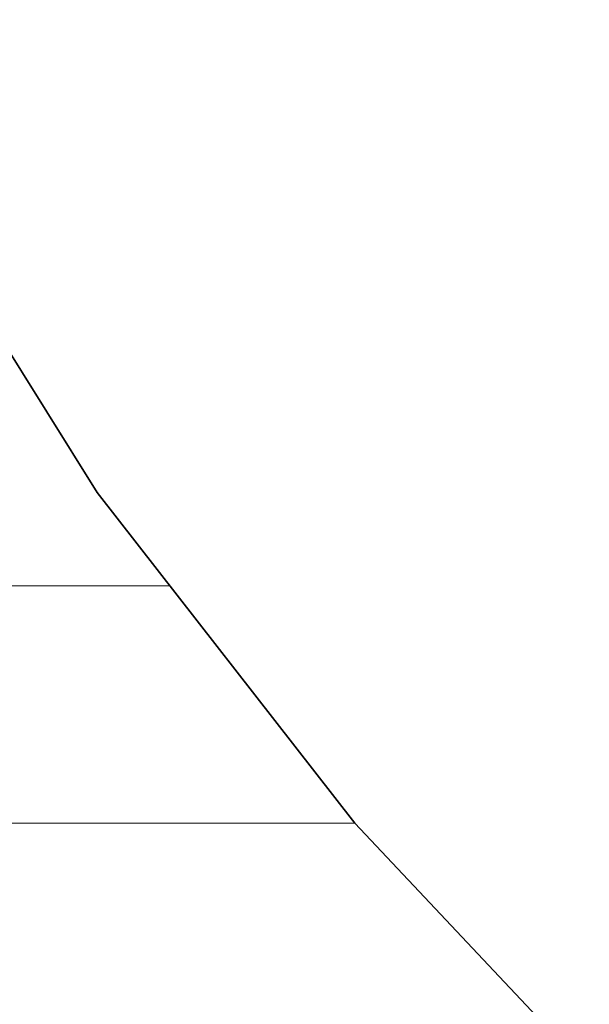
# Model space of a CAD drawing. Units: millimetres. Extents: x 59 to 11996, y 24 to 8424.
# Drawn here: x 8391 to 8408, y 506 to 535 of the extents above; entities that cross this region are included whole.
import ezdxf

# ---------------------------------------------------------------- set-up
doc = ezdxf.new("R2010")
doc.units = ezdxf.units.MM
doc.header["$MEASUREMENT"] = 0
doc.layers.add('(1) Shape lines', color=7, linetype='Continuous', lineweight=35)
doc.layers.add('(9) Sheet', color=7, linetype='Continuous', lineweight=35)

# ---------------------------------------------------------------- blocks, each defined once
blk = doc.blocks.new('HATCH_508_c0ead1fe-3dc8-464b-beac-65ff1e3af953')
at = {"layer": '(1) Shape lines', "color": 0, "lineweight": 9}
for p, q in [((8390.94, 518), (8389.532, 518)), ((8390.94, 511), (8389.599, 511))]:
    blk.add_line(p, q, dxfattribs=at)
blk = doc.blocks.new('HATCH_515_244e7080-d411-4694-a608-e3248f808443')
at = {"layer": '(1) Shape lines', "color": 0, "lineweight": 9}
for p, q in [((8390.972, 518), (8390.94, 518)), ((8391.006, 511), (8390.94, 511))]:
    blk.add_line(p, q, dxfattribs=at)
blk = doc.blocks.new('HATCH_516_ae9c24cd-3065-4553-8e19-d6b4c7c12292')
at = {"layer": '(1) Shape lines', "color": 0, "lineweight": 9}
for p, q in [((8391.689, 518), (8390.972, 518)), ((8391.689, 511), (8391.006, 511))]:
    blk.add_line(p, q, dxfattribs=at)
blk = doc.blocks.new('HATCH_523_f97754f7-cab9-45db-9e2b-9bf12e6f9e09')
at = {"layer": '(1) Shape lines', "color": 0, "lineweight": 9}
for p, q in [((8391.712, 518), (8391.689, 518)), ((8391.742, 511), (8391.689, 511))]:
    blk.add_line(p, q, dxfattribs=at)
blk = doc.blocks.new('HATCH_524_7fd3c7de-111b-4ef0-948c-af49aed6703c')
at = {"layer": '(1) Shape lines', "color": 0, "lineweight": 9}
for p, q in [((8392.344, 518), (8391.712, 518)), ((8392.344, 511), (8391.742, 511))]:
    blk.add_line(p, q, dxfattribs=at)
blk = doc.blocks.new('HATCH_531_8de26048-5b66-4cb0-a980-d17fd30ef7f0')
at = {"layer": '(1) Shape lines', "color": 0, "lineweight": 9}
for p, q in [((8392.365, 518), (8392.344, 518)), ((8392.401, 511), (8392.344, 511))]:
    blk.add_line(p, q, dxfattribs=at)
blk = doc.blocks.new('HATCH_532_cb11ddf8-cd75-431a-9e6b-f21f6327ba3b')
at = {"layer": '(1) Shape lines', "color": 0, "lineweight": 9}
for p, q in [((8393.129, 518), (8392.365, 518)), ((8393.129, 511), (8392.401, 511))]:
    blk.add_line(p, q, dxfattribs=at)
blk = doc.blocks.new('HATCH_539_68ea771a-0b4e-435b-af4c-be0681d6953a')
at = {"layer": '(1) Shape lines', "color": 0, "lineweight": 9}
for p, q in [((8393.13, 518), (8393.129, 518)), ((8393.134, 511), (8393.129, 511))]:
    blk.add_line(p, q, dxfattribs=at)
blk = doc.blocks.new('HATCH_540_66debc41-26f9-4c6b-813f-4ad0f8c8002b')
at = {"layer": '(1) Shape lines', "color": 0, "lineweight": 9}
for p, q in [((8393.201, 518), (8393.13, 518)), ((8393.201, 511), (8393.134, 511))]:
    blk.add_line(p, q, dxfattribs=at)
blk = doc.blocks.new('HATCH_547_120e8c38-98e1-4c63-bcf3-2fe460da9773')
at = {"layer": '(1) Shape lines', "color": 0, "lineweight": 9}
for p, q in [((8393.209, 518), (8393.201, 518)), ((8393.23, 511), (8393.201, 511))]:
    blk.add_line(p, q, dxfattribs=at)
blk = doc.blocks.new('HATCH_548_0a59f823-596c-4f3a-83bb-e65fd78a70d6')
at = {"layer": '(1) Shape lines', "color": 0, "lineweight": 9}
for p, q in [((8393.65, 518), (8393.209, 518)), ((8393.65, 511), (8393.23, 511))]:
    blk.add_line(p, q, dxfattribs=at)
blk = doc.blocks.new('HATCH_555_dab0fef2-3c90-449f-9b45-ecd9bbe97e62')
at = {"layer": '(1) Shape lines', "color": 0, "lineweight": 9}
for p, q in [((8393.651, 518), (8393.65, 518)), ((8393.651, 511), (8393.65, 511))]:
    blk.add_line(p, q, dxfattribs=at)
blk = doc.blocks.new('HATCH_556_db9d69ae-4f67-4d26-9964-75ac3bd784f6')
at = {"layer": '(1) Shape lines', "color": 0, "lineweight": 9}
for p, q in [((8393.654, 518), (8393.651, 518)), ((8393.654, 511), (8393.651, 511))]:
    blk.add_line(p, q, dxfattribs=at)
blk = doc.blocks.new('HATCH_563_6041caaf-298f-44f0-8aab-f5654f0eee5a')
at = {"layer": '(1) Shape lines', "color": 0, "lineweight": 9}
for p, q in [((8393.659, 518), (8393.654, 518)), ((8393.674, 511), (8393.654, 511))]:
    blk.add_line(p, q, dxfattribs=at)
blk = doc.blocks.new('HATCH_564_e0bcdd11-15ef-4e23-acbd-4f6e476e44ef')
at = {"layer": '(1) Shape lines', "color": 0, "lineweight": 9}
for p, q in [((8393.977, 518), (8393.659, 518)), ((8393.977, 511), (8393.674, 511))]:
    blk.add_line(p, q, dxfattribs=at)
blk = doc.blocks.new('HATCH_571_8d66c8a5-63f8-4963-b673-dc5ccb09139d')
at = {"layer": '(1) Shape lines', "color": 0, "lineweight": 9}
for p, q in [((8393.979, 518), (8393.977, 518)), ((8393.988, 511), (8393.977, 511))]:
    blk.add_line(p, q, dxfattribs=at)
blk = doc.blocks.new('HATCH_572_42e7c7f2-14de-4ec5-aeb9-a6439a8e37bb')
at = {"layer": '(1) Shape lines', "color": 0, "lineweight": 9}
for p, q in [((8394.16, 518), (8393.979, 518)), ((8394.16, 511), (8393.988, 511))]:
    blk.add_line(p, q, dxfattribs=at)
blk = doc.blocks.new('HATCH_579_eb97e805-6b87-4a44-9ad8-8e41085633fe')
at = {"layer": '(1) Shape lines', "color": 0, "lineweight": 9}
for p, q in [((8394.164, 518), (8394.16, 518)), ((8394.183, 511), (8394.16, 511))]:
    blk.add_line(p, q, dxfattribs=at)
blk = doc.blocks.new('HATCH_580_b3518e2b-57b6-471e-b7fb-2257262699d4')
at = {"layer": '(1) Shape lines', "color": 0, "lineweight": 9}
for p, q in [((8394.565, 518), (8394.164, 518)), ((8394.565, 511), (8394.183, 511))]:
    blk.add_line(p, q, dxfattribs=at)
blk = doc.blocks.new('HATCH_587_854e695c-1ce1-46b8-9b0e-c7c1e3bbe968')
at = {"layer": '(1) Shape lines', "color": 0, "lineweight": 9}
for p, q in [((8394.569, 518), (8394.565, 518)), ((8394.606, 511), (8394.565, 511))]:
    blk.add_line(p, q, dxfattribs=at)
blk = doc.blocks.new('HATCH_588_7f9618b7-4d0b-45eb-8a22-0a03cb89a955')
at = {"layer": '(1) Shape lines', "color": 0, "lineweight": 9}
for p, q in [((8395.274, 518), (8394.569, 518)), ((8395.332, 511), (8394.606, 511))]:
    blk.add_line(p, q, dxfattribs=at)
blk = doc.blocks.new('HATCH_595_db96a023-8ded-4e50-b88f-f9c5abd73965')
at = {"layer": '(1) Shape lines', "color": 0, "lineweight": 9}
blk.add_line((8395.353, 511), (8395.332, 511), dxfattribs=at)
blk = doc.blocks.new('HATCH_596_31c01eda-e282-470c-bd99-776defe1666f')
at = {"layer": '(1) Shape lines', "color": 0, "lineweight": 9}
blk.add_line((8395.772, 511), (8395.353, 511), dxfattribs=at)
blk = doc.blocks.new('HATCH_603_4fd38f01-adfc-4716-854a-5944d9932b5e')
at = {"layer": '(1) Shape lines', "color": 0, "lineweight": 9}
blk.add_line((8395.791, 511), (8395.772, 511), dxfattribs=at)
blk = doc.blocks.new('HATCH_604_9c753413-62a3-4e8f-b2fe-76fb5da67733')
at = {"layer": '(1) Shape lines', "color": 0, "lineweight": 9}
blk.add_line((8396.199, 511), (8395.791, 511), dxfattribs=at)
blk = doc.blocks.new('HATCH_611_20921288-9bbc-449d-88e8-8bb6e6e4585c')
at = {"layer": '(1) Shape lines', "color": 0, "lineweight": 9}
blk.add_line((8396.22, 511), (8396.199, 511), dxfattribs=at)
blk = doc.blocks.new('HATCH_612_e3d02be8-1867-44c1-8bda-7a1ce4814978')
at = {"layer": '(1) Shape lines', "color": 0, "lineweight": 9}
blk.add_line((8396.719, 511), (8396.22, 511), dxfattribs=at)
blk = doc.blocks.new('HATCH_619_f1afea9f-943c-4886-8b33-286a73a452c8')
at = {"layer": '(1) Shape lines', "color": 0, "lineweight": 9}
blk.add_line((8396.741, 511), (8396.719, 511), dxfattribs=at)
blk = doc.blocks.new('HATCH_620_9dd0efc9-71c7-402c-8c4d-d392f80d2f58')
at = {"layer": '(1) Shape lines', "color": 0, "lineweight": 9}
blk.add_line((8397.34, 511), (8396.741, 511), dxfattribs=at)
blk = doc.blocks.new('HATCH_627_a8dd214c-62da-4623-aa1e-af61856bbcf6')
at = {"layer": '(1) Shape lines', "color": 0, "lineweight": 9}
blk.add_line((8397.34, 511), (8397.34, 511), dxfattribs=at)
blk = doc.blocks.new('HATCH_628_402bc1f9-7811-4d36-b8dd-c762c128a0a3')
at = {"layer": '(1) Shape lines', "color": 0, "lineweight": 9}
blk.add_line((8397.347, 511), (8397.34, 511), dxfattribs=at)
blk = doc.blocks.new('HATCH_635_69521170-2aba-49d5-ac7b-2472b8df81a0')
at = {"layer": '(1) Shape lines', "color": 0, "lineweight": 9}
blk.add_line((8397.361, 511), (8397.347, 511), dxfattribs=at)
blk = doc.blocks.new('HATCH_636_731349e5-466a-468e-ae14-2661fb40b0ec')
at = {"layer": '(1) Shape lines', "color": 0, "lineweight": 9}
blk.add_line((8397.807, 511), (8397.361, 511), dxfattribs=at)
blk = doc.blocks.new('HATCH_643_0140de0f-53be-48a9-acf4-5b478daf37a2')
at = {"layer": '(1) Shape lines', "color": 0, "lineweight": 9}
blk.add_line((8397.814, 511), (8397.807, 511), dxfattribs=at)
blk = doc.blocks.new('HATCH_644_fcb32689-14e0-4ac2-ab05-26a5529face5')
at = {"layer": '(1) Shape lines', "color": 0, "lineweight": 9}
blk.add_line((8398.08, 511), (8397.814, 511), dxfattribs=at)
blk = doc.blocks.new('HATCH_651_908d2fac-787f-44a7-977a-6952937e060e')
at = {"layer": '(1) Shape lines', "color": 0, "lineweight": 9}
blk.add_line((8398.088, 511), (8398.08, 511), dxfattribs=at)
blk = doc.blocks.new('HATCH_652_a8e2eb7f-75ca-49a4-a842-cec2fcdf5243')
at = {"layer": '(1) Shape lines', "color": 0, "lineweight": 9}
blk.add_line((8398.419, 511), (8398.088, 511), dxfattribs=at)
blk = doc.blocks.new('HATCH_659_890123a7-8a21-4f47-b245-b5a18b9fd635')
at = {"layer": '(1) Shape lines', "color": 0, "lineweight": 9}
blk.add_line((8398.421, 511), (8398.419, 511), dxfattribs=at)
blk = doc.blocks.new('HATCH_660_d39a205d-0392-472f-af30-55f969f987f3')
at = {"layer": '(1) Shape lines', "color": 0, "lineweight": 9}
blk.add_line((8398.51, 511), (8398.421, 511), dxfattribs=at)
blk = doc.blocks.new('HATCH_667_fc93b681-e249-438c-bfbc-ad2dcdd3de40')
at = {"layer": '(1) Shape lines', "color": 0, "lineweight": 9}
blk.add_line((8398.512, 511), (8398.51, 511), dxfattribs=at)
blk = doc.blocks.new('HATCH_668_f93b7c18-2eba-47f6-b791-482de5898a11')
at = {"layer": '(1) Shape lines', "color": 0, "lineweight": 9}
blk.add_line((8398.591, 511), (8398.512, 511), dxfattribs=at)
blk = doc.blocks.new('HATCH_675_94b341cc-452d-41a5-95a3-7569d13c794f')
at = {"layer": '(1) Shape lines', "color": 0, "lineweight": 9}
blk.add_line((8398.595, 511), (8398.591, 511), dxfattribs=at)
blk = doc.blocks.new('HATCH_676_03394ec1-2304-4360-874c-a146107b0035')
at = {"layer": '(1) Shape lines', "color": 0, "lineweight": 9}
blk.add_line((8398.815, 511), (8398.595, 511), dxfattribs=at)
blk = doc.blocks.new('HATCH_683_cf48c31c-be96-4536-8a81-6e226f7f3379')
at = {"layer": '(1) Shape lines', "color": 0, "lineweight": 9}
blk.add_line((8398.819, 511), (8398.815, 511), dxfattribs=at)
blk = doc.blocks.new('HATCH_684_b888e4fe-6964-4649-83f2-2503b2701b2e')
at = {"layer": '(1) Shape lines', "color": 0, "lineweight": 9}
blk.add_line((8399.031, 511), (8398.819, 511), dxfattribs=at)
blk = doc.blocks.new('HATCH_691_478ee075-8d97-41f9-ae75-69bccae5d82f')
at = {"layer": '(1) Shape lines', "color": 0, "lineweight": 9}
blk.add_line((8399.031, 511), (8399.031, 511), dxfattribs=at)
blk = doc.blocks.new('HATCH_692_2d10de6e-83ec-4af4-becb-45177b9d8cd3')
at = {"layer": '(1) Shape lines', "color": 0, "lineweight": 9}
blk.add_line((8399.051, 511), (8399.031, 511), dxfattribs=at)
blk = doc.blocks.new('HATCH_699_153173a9-0511-4c7e-a608-22263599fa56')
at = {"layer": '(1) Shape lines', "color": 0, "lineweight": 9}
blk.add_line((8399.052, 511), (8399.051, 511), dxfattribs=at)
blk = doc.blocks.new('HATCH_700_14c2ad5e-0f22-44f6-a2cf-d03a536dc072')
at = {"layer": '(1) Shape lines', "color": 0, "lineweight": 9}
blk.add_line((8399.066, 511), (8399.052, 511), dxfattribs=at)
blk = doc.blocks.new('HATCH_706_77958d18-ef8e-4ca8-9c22-3de30508e566')
at = {"layer": '(1) Shape lines', "color": 0, "lineweight": 9}
blk.add_line((8399.068, 511), (8399.066, 511), dxfattribs=at)
blk = doc.blocks.new('HATCH_707_b97fb5f0-a0de-4aa9-85ed-81480ed46e6b')
at = {"layer": '(1) Shape lines', "color": 0, "lineweight": 9}
blk.add_line((8399.225, 511), (8399.068, 511), dxfattribs=at)
blk = doc.blocks.new('HATCH_712_bdf26e22-f55b-4dfb-916f-3f1c3745ea64')
at = {"layer": '(1) Shape lines', "color": 0, "lineweight": 9}
blk.add_line((8399.226, 511), (8399.225, 511), dxfattribs=at)
blk = doc.blocks.new('HATCH_713_d32c8ba7-9805-4858-8b16-fd4d4a4b4166')
at = {"layer": '(1) Shape lines', "color": 0, "lineweight": 9}
blk.add_line((8399.238, 511), (8399.226, 511), dxfattribs=at)
blk = doc.blocks.new('HATCH_718_8d2bb23f-2b1b-46fc-aaf0-d7b660081d57')
at = {"layer": '(1) Shape lines', "color": 0, "lineweight": 9}
blk.add_line((8399.241, 511), (8399.238, 511), dxfattribs=at)
blk = doc.blocks.new('HATCH_719_341010b8-3672-4e8b-a1ba-9d4021dbd8bb')
at = {"layer": '(1) Shape lines', "color": 0, "lineweight": 9}
blk.add_line((8399.478, 511), (8399.241, 511), dxfattribs=at)
blk = doc.blocks.new('HATCH_724_b8c27c53-7844-45c3-b1a5-bc6d801be915')
at = {"layer": '(1) Shape lines', "color": 0, "lineweight": 9}
blk.add_line((8399.487, 511), (8399.478, 511), dxfattribs=at)
blk = doc.blocks.new('HATCH_725_ea543684-def5-45a8-af2d-5fc9d9d7d4f1')
at = {"layer": '(1) Shape lines', "color": 0, "lineweight": 9}
blk.add_line((8400.225, 511), (8399.487, 511), dxfattribs=at)
blk = doc.blocks.new('HATCH_730_e656e720-c70b-4082-abe4-531bf13326cb')
at = {"layer": '(1) Shape lines', "color": 0, "lineweight": 9}
blk.add_line((8400.228, 511), (8400.225, 511), dxfattribs=at)
blk = doc.blocks.new('HATCH_731_79d64586-445b-4e99-adef-d405bb02ce58')
at = {"layer": '(1) Shape lines', "color": 0, "lineweight": 9}
blk.add_line((8400.729, 511), (8400.228, 511), dxfattribs=at)
blk = doc.blocks.new('HATCH_736_bc8439f0-1aed-402a-af03-f2d3c05c475a')
at = {"layer": '(1) Shape lines', "color": 0, "lineweight": 9}
blk.add_line((8400.729, 511), (8400.729, 511), dxfattribs=at)
blk = doc.blocks.new('HATCH_737_9e22d0a9-6a65-4e80-8f47-a78e3c997b26')
at = {"layer": '(1) Shape lines', "color": 0, "lineweight": 9}
blk.add_line((8400.73, 511), (8400.729, 511), dxfattribs=at)
blk = doc.blocks.new('GROUP_0_67cb7d3d-9431-4ad0-871f-5d54c881befc')
at = {"layer": '(9) Sheet', "color": 7, "linetype": 'Continuous', "lineweight": 35, "ltscale": 20}
blk.add_lwpolyline([(8434.111, 475.004), (8427.378, 482.869), (8418.883, 491.718), (8400.729, 511.001), (8393.129, 520.751), (8390.149, 525.504), (8387.887, 530.117), (8386.472, 534.549), (8386.032, 538.757)], dxfattribs=at)
at = {"layer": '(1) Shape lines', "color": 154, "linetype": 'ByBlock'}
for name in ['HATCH_508_c0ead1fe-3dc8-464b-beac-65ff1e3af953', 'HATCH_515_244e7080-d411-4694-a608-e3248f808443', 'HATCH_516_ae9c24cd-3065-4553-8e19-d6b4c7c12292', 'HATCH_523_f97754f7-cab9-45db-9e2b-9bf12e6f9e09', 'HATCH_524_7fd3c7de-111b-4ef0-948c-af49aed6703c', 'HATCH_531_8de26048-5b66-4cb0-a980-d17fd30ef7f0', 'HATCH_532_cb11ddf8-cd75-431a-9e6b-f21f6327ba3b', 'HATCH_539_68ea771a-0b4e-435b-af4c-be0681d6953a', 'HATCH_540_66debc41-26f9-4c6b-813f-4ad0f8c8002b', 'HATCH_547_120e8c38-98e1-4c63-bcf3-2fe460da9773', 'HATCH_548_0a59f823-596c-4f3a-83bb-e65fd78a70d6', 'HATCH_555_dab0fef2-3c90-449f-9b45-ecd9bbe97e62', 'HATCH_556_db9d69ae-4f67-4d26-9964-75ac3bd784f6', 'HATCH_563_6041caaf-298f-44f0-8aab-f5654f0eee5a', 'HATCH_564_e0bcdd11-15ef-4e23-acbd-4f6e476e44ef', 'HATCH_571_8d66c8a5-63f8-4963-b673-dc5ccb09139d', 'HATCH_572_42e7c7f2-14de-4ec5-aeb9-a6439a8e37bb', 'HATCH_579_eb97e805-6b87-4a44-9ad8-8e41085633fe', 'HATCH_580_b3518e2b-57b6-471e-b7fb-2257262699d4', 'HATCH_587_854e695c-1ce1-46b8-9b0e-c7c1e3bbe968', 'HATCH_588_7f9618b7-4d0b-45eb-8a22-0a03cb89a955', 'HATCH_595_db96a023-8ded-4e50-b88f-f9c5abd73965', 'HATCH_596_31c01eda-e282-470c-bd99-776defe1666f', 'HATCH_603_4fd38f01-adfc-4716-854a-5944d9932b5e', 'HATCH_604_9c753413-62a3-4e8f-b2fe-76fb5da67733', 'HATCH_611_20921288-9bbc-449d-88e8-8bb6e6e4585c', 'HATCH_612_e3d02be8-1867-44c1-8bda-7a1ce4814978', 'HATCH_619_f1afea9f-943c-4886-8b33-286a73a452c8', 'HATCH_620_9dd0efc9-71c7-402c-8c4d-d392f80d2f58', 'HATCH_627_a8dd214c-62da-4623-aa1e-af61856bbcf6', 'HATCH_628_402bc1f9-7811-4d36-b8dd-c762c128a0a3', 'HATCH_635_69521170-2aba-49d5-ac7b-2472b8df81a0', 'HATCH_636_731349e5-466a-468e-ae14-2661fb40b0ec', 'HATCH_643_0140de0f-53be-48a9-acf4-5b478daf37a2', 'HATCH_644_fcb32689-14e0-4ac2-ab05-26a5529face5', 'HATCH_651_908d2fac-787f-44a7-977a-6952937e060e', 'HATCH_652_a8e2eb7f-75ca-49a4-a842-cec2fcdf5243', 'HATCH_659_890123a7-8a21-4f47-b245-b5a18b9fd635', 'HATCH_660_d39a205d-0392-472f-af30-55f969f987f3', 'HATCH_667_fc93b681-e249-438c-bfbc-ad2dcdd3de40', 'HATCH_668_f93b7c18-2eba-47f6-b791-482de5898a11', 'HATCH_675_94b341cc-452d-41a5-95a3-7569d13c794f', 'HATCH_676_03394ec1-2304-4360-874c-a146107b0035', 'HATCH_683_cf48c31c-be96-4536-8a81-6e226f7f3379', 'HATCH_684_b888e4fe-6964-4649-83f2-2503b2701b2e', 'HATCH_691_478ee075-8d97-41f9-ae75-69bccae5d82f', 'HATCH_692_2d10de6e-83ec-4af4-becb-45177b9d8cd3', 'HATCH_699_153173a9-0511-4c7e-a608-22263599fa56', 'HATCH_700_14c2ad5e-0f22-44f6-a2cf-d03a536dc072', 'HATCH_706_77958d18-ef8e-4ca8-9c22-3de30508e566', 'HATCH_707_b97fb5f0-a0de-4aa9-85ed-81480ed46e6b', 'HATCH_712_bdf26e22-f55b-4dfb-916f-3f1c3745ea64', 'HATCH_713_d32c8ba7-9805-4858-8b16-fd4d4a4b4166', 'HATCH_718_8d2bb23f-2b1b-46fc-aaf0-d7b660081d57', 'HATCH_719_341010b8-3672-4e8b-a1ba-9d4021dbd8bb', 'HATCH_724_b8c27c53-7844-45c3-b1a5-bc6d801be915', 'HATCH_725_ea543684-def5-45a8-af2d-5fc9d9d7d4f1', 'HATCH_730_e656e720-c70b-4082-abe4-531bf13326cb', 'HATCH_731_79d64586-445b-4e99-adef-d405bb02ce58', 'HATCH_736_bc8439f0-1aed-402a-af03-f2d3c05c475a', 'HATCH_737_9e22d0a9-6a65-4e80-8f47-a78e3c997b26']:
    blk.add_blockref(name, (0, 0), dxfattribs=at)

msp = doc.modelspace()

# ---------------------------------------------------------------- block references
at = {"color": 7, "linetype": 'ByBlock'}
msp.add_blockref('GROUP_0_67cb7d3d-9431-4ad0-871f-5d54c881befc', (0, 0), dxfattribs=at)

doc.saveas('drawing.dxf')
